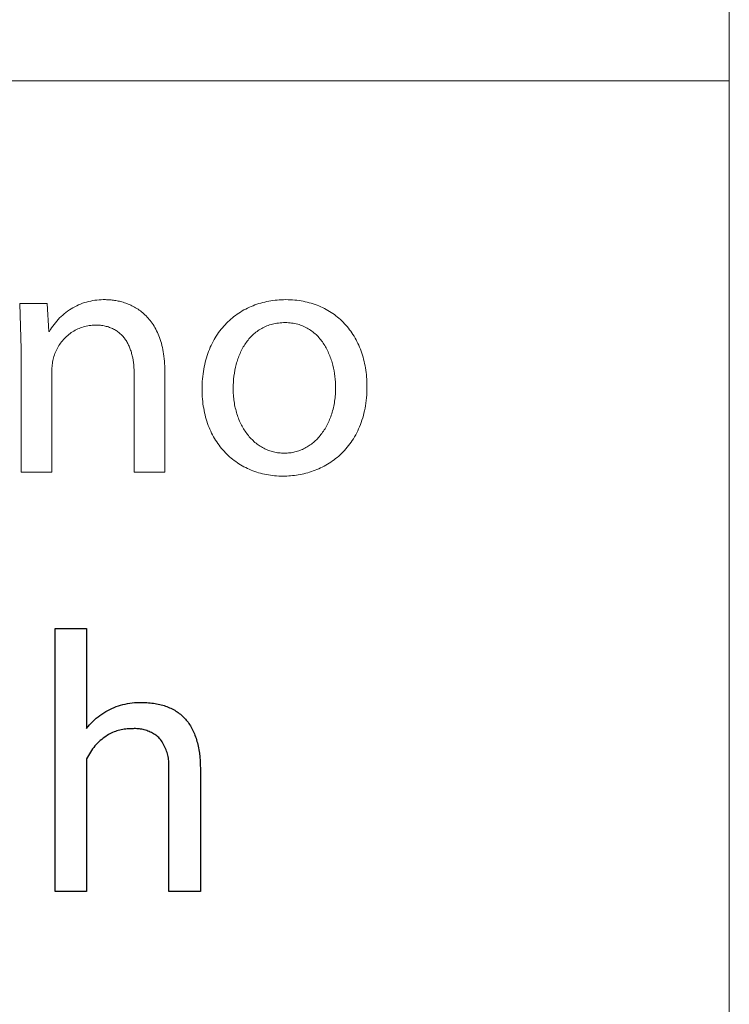
# Model space of a CAD drawing. Units: millimetres. Extents: x 373 to 3451, y -552 to 1598.
# Drawn here: x 3385 to 3448, y -289 to -202 of the extents above; entities that cross this region are included whole.
import ezdxf

# ---------------------------------------------------------------- set-up
doc = ezdxf.new("R2010")
doc.units = ezdxf.units.MM
doc.header["$MEASUREMENT"] = 0
doc.layers.add('Domyślny', color=7, linetype='Continuous', true_color=0x000000)

msp = doc.modelspace()

# ---------------------------------------------------------------- linework, layer by layer
at = {"layer": 'Domyślny', "color": 18, "lineweight": 15, "true_color": 0x000000}
for p, q in [((3447.834, -551.922), (3447.834, 1598.333)), ((3447.834, -207.866), (2287.646, -207.866)), ((3447.834, -207.866), (3447.834, -551.919)), ((3385.249, -231.546), (3385.126, -227.508)), ((3385.126, -227.508), (3387.535, -227.508)), ((3387.535, -227.508), (3387.678, -229.988)), ((3389.818, -227.894), (3389.981, -227.804)), ((3389.981, -227.804), (3390.148, -227.721)), ((3390.148, -227.721), (3390.318, -227.642)), ((3390.318, -227.642), (3390.49, -227.57)), ((3390.49, -227.57), (3390.664, -227.504)), ((3390.664, -227.504), (3390.841, -227.443)), ((3390.841, -227.443), (3391.019, -227.389)), ((3391.019, -227.389), (3391.2, -227.341)), ((3391.2, -227.341), (3391.382, -227.299)), ((3391.382, -227.299), (3391.565, -227.263)), ((3391.565, -227.263), (3391.749, -227.233)), ((3391.749, -227.233), (3391.934, -227.21)), ((3391.934, -227.21), (3392.12, -227.193)), ((3392.12, -227.193), (3392.306, -227.182)), ((3392.306, -227.182), (3392.493, -227.178)), ((3392.493, -227.178), (3392.68, -227.18)), ((3392.68, -227.18), (3392.777, -227.181)), ((3392.777, -227.181), (3392.876, -227.183)), ((3392.876, -227.183), (3392.976, -227.188)), ((3392.976, -227.188), (3393.078, -227.195)), ((3393.078, -227.195), (3393.181, -227.203)), ((3393.181, -227.203), (3393.286, -227.214)), ((3393.286, -227.214), (3393.391, -227.227)), ((3393.391, -227.227), (3393.497, -227.242)), ((3393.497, -227.242), (3393.604, -227.26)), ((3393.604, -227.26), (3393.712, -227.279)), ((3393.712, -227.279), (3393.821, -227.302)), ((3393.821, -227.302), (3393.93, -227.326)), ((3393.93, -227.326), (3394.04, -227.353)), ((3394.04, -227.353), (3394.15, -227.383)), ((3394.15, -227.383), (3394.26, -227.415)), ((3394.26, -227.415), (3394.37, -227.45)), ((3394.37, -227.45), (3394.481, -227.488)), ((3394.481, -227.488), (3394.591, -227.529)), ((3394.591, -227.529), (3394.702, -227.573)), ((3394.702, -227.573), (3394.812, -227.619)), ((3394.812, -227.619), (3394.922, -227.669)), ((3394.922, -227.669), (3395.031, -227.721)), ((3395.031, -227.721), (3395.14, -227.777)), ((3395.14, -227.777), (3395.249, -227.836)), ((3395.249, -227.836), (3395.356, -227.898)), ((3405.406, -227.853), (3405.569, -227.781)), ((3405.569, -227.781), (3405.735, -227.713)), ((3405.735, -227.713), (3405.902, -227.649)), ((3405.902, -227.649), (3406.071, -227.589)), ((3406.071, -227.589), (3406.243, -227.533)), ((3406.243, -227.533), (3406.416, -227.481)), ((3406.416, -227.481), (3406.591, -227.433)), ((3406.591, -227.433), (3406.769, -227.389)), ((3406.769, -227.389), (3406.947, -227.35)), ((3406.947, -227.35), (3407.128, -227.314)), ((3407.128, -227.314), (3407.31, -227.282)), ((3407.31, -227.282), (3407.494, -227.255)), ((3407.494, -227.255), (3407.68, -227.232)), ((3407.68, -227.232), (3407.867, -227.213)), ((3407.867, -227.213), (3408.055, -227.198)), ((3408.055, -227.198), (3408.245, -227.187)), ((3408.245, -227.187), (3408.436, -227.181)), ((3408.436, -227.181), (3408.629, -227.179)), ((3408.629, -227.179), (3408.829, -227.181)), ((3408.829, -227.181), (3409.026, -227.188)), ((3409.026, -227.188), (3409.222, -227.199)), ((3409.222, -227.199), (3409.415, -227.215)), ((3409.415, -227.215), (3409.607, -227.235)), ((3409.607, -227.235), (3409.796, -227.259)), ((3409.796, -227.259), (3409.983, -227.288)), ((3409.983, -227.288), (3410.167, -227.321)), ((3410.167, -227.321), (3410.349, -227.358)), ((3410.349, -227.358), (3410.529, -227.4)), ((3410.529, -227.4), (3410.707, -227.446)), ((3410.707, -227.446), (3410.882, -227.495)), ((3410.882, -227.495), (3411.054, -227.549)), ((3411.054, -227.549), (3411.225, -227.607)), ((3411.225, -227.607), (3411.392, -227.669)), ((3411.392, -227.669), (3411.557, -227.735)), ((3411.557, -227.735), (3411.72, -227.805)), ((3411.72, -227.805), (3411.88, -227.879)), ((3388.635, -228.799), (3388.769, -228.668)), ((3388.769, -228.668), (3388.907, -228.543)), ((3388.907, -228.543), (3389.049, -228.422)), ((3389.049, -228.422), (3389.195, -228.306)), ((3389.195, -228.306), (3389.346, -228.195)), ((3389.346, -228.195), (3389.499, -228.089)), ((3389.499, -228.089), (3389.657, -227.989)), ((3389.657, -227.989), (3389.818, -227.894)), ((3395.356, -227.898), (3395.463, -227.964)), ((3395.463, -227.964), (3395.569, -228.033)), ((3395.569, -228.033), (3395.674, -228.105)), ((3395.674, -228.105), (3395.777, -228.181)), ((3395.777, -228.181), (3395.88, -228.26)), ((3395.88, -228.26), (3395.981, -228.343)), ((3395.981, -228.343), (3396.081, -228.43)), ((3396.081, -228.43), (3396.179, -228.521)), ((3396.179, -228.521), (3396.276, -228.615)), ((3396.276, -228.615), (3396.371, -228.713)), ((3396.371, -228.713), (3396.464, -228.815)), ((3403.908, -228.785), (3404.046, -228.674)), ((3404.046, -228.674), (3404.187, -228.568)), ((3404.187, -228.568), (3404.331, -228.465)), ((3404.331, -228.465), (3404.477, -228.366)), ((3404.477, -228.366), (3404.626, -228.271)), ((3404.626, -228.271), (3404.777, -228.18)), ((3404.777, -228.18), (3404.931, -228.092)), ((3404.931, -228.092), (3405.087, -228.009)), ((3405.087, -228.009), (3405.246, -227.929)), ((3405.246, -227.929), (3405.406, -227.853)), ((3411.88, -227.879), (3412.037, -227.957)), ((3412.037, -227.957), (3412.191, -228.038)), ((3412.191, -228.038), (3412.343, -228.124)), ((3412.343, -228.124), (3412.492, -228.213)), ((3412.492, -228.213), (3412.638, -228.305)), ((3412.638, -228.305), (3412.782, -228.402)), ((3412.782, -228.402), (3412.922, -228.502)), ((3412.922, -228.502), (3413.06, -228.606)), ((3413.06, -228.606), (3413.194, -228.713)), ((3413.194, -228.713), (3413.326, -228.824)), ((3387.933, -229.668), (3388.037, -229.514)), ((3388.037, -229.514), (3388.147, -229.363)), ((3388.147, -229.363), (3388.262, -229.216)), ((3388.262, -229.216), (3388.381, -229.072)), ((3388.381, -229.072), (3388.506, -228.933)), ((3388.506, -228.933), (3388.635, -228.799)), ((3390.863, -229.549), (3390.736, -229.585)), ((3390.991, -229.518), (3390.863, -229.549)), ((3391.121, -229.491), (3390.991, -229.518)), ((3391.251, -229.469), (3391.121, -229.491)), ((3391.382, -229.451), (3391.251, -229.469)), ((3391.514, -229.438), (3391.382, -229.451)), ((3391.646, -229.429), (3391.514, -229.438)), ((3391.778, -229.424), (3391.646, -229.429)), ((3391.897, -229.426), (3391.778, -229.424)), ((3392.013, -229.43), (3391.897, -229.426)), ((3392.127, -229.437), (3392.013, -229.43)), ((3392.239, -229.447), (3392.127, -229.437)), ((3392.348, -229.46), (3392.239, -229.447)), ((3392.455, -229.476), (3392.348, -229.46)), ((3392.56, -229.494), (3392.455, -229.476)), ((3392.662, -229.515), (3392.56, -229.494)), ((3392.762, -229.538), (3392.662, -229.515)), ((3392.859, -229.565), (3392.762, -229.538)), ((3392.955, -229.593), (3392.859, -229.565)), ((3396.464, -228.815), (3396.556, -228.922)), ((3396.556, -228.922), (3396.645, -229.032)), ((3396.645, -229.032), (3396.732, -229.146)), ((3396.732, -229.146), (3396.817, -229.265)), ((3396.817, -229.265), (3396.9, -229.387)), ((3396.9, -229.387), (3396.98, -229.514)), ((3396.98, -229.514), (3397.058, -229.646)), ((3403.022, -229.66), (3403.14, -229.524)), ((3403.14, -229.524), (3403.26, -229.392)), ((3403.26, -229.392), (3403.384, -229.263)), ((3403.384, -229.263), (3403.511, -229.138)), ((3403.511, -229.138), (3403.64, -229.017)), ((3403.64, -229.017), (3403.773, -228.899)), ((3403.773, -228.899), (3403.908, -228.785)), ((3406.839, -229.549), (3406.724, -229.601)), ((3406.956, -229.5), (3406.839, -229.549)), ((3407.076, -229.455), (3406.956, -229.5)), ((3407.199, -229.413), (3407.076, -229.455)), ((3407.324, -229.375), (3407.199, -229.413)), ((3407.452, -229.341), (3407.324, -229.375)), ((3407.582, -229.31), (3407.452, -229.341)), ((3407.715, -229.284), (3407.582, -229.31)), ((3407.851, -229.261), (3407.715, -229.284)), ((3407.989, -229.242), (3407.851, -229.261)), ((3408.13, -229.227), (3407.989, -229.242)), ((3408.273, -229.217), (3408.13, -229.227)), ((3408.419, -229.21), (3408.273, -229.217)), ((3408.567, -229.208), (3408.419, -229.21)), ((3408.716, -229.21), (3408.567, -229.208)), ((3408.862, -229.217), (3408.716, -229.21)), ((3409.006, -229.229), (3408.862, -229.217)), ((3409.146, -229.245), (3409.006, -229.229)), ((3409.284, -229.265), (3409.146, -229.245)), ((3409.419, -229.289), (3409.284, -229.265)), ((3409.551, -229.318), (3409.419, -229.289)), ((3409.68, -229.35), (3409.551, -229.318)), ((3409.807, -229.387), (3409.68, -229.35)), ((3409.931, -229.428), (3409.807, -229.387)), ((3410.052, -229.472), (3409.931, -229.428)), ((3410.171, -229.52), (3410.052, -229.472)), ((3410.287, -229.571), (3410.171, -229.52)), ((3410.4, -229.627), (3410.287, -229.571)), ((3413.326, -228.824), (3413.455, -228.938)), ((3413.455, -228.938), (3413.58, -229.056)), ((3413.58, -229.056), (3413.703, -229.177)), ((3413.703, -229.177), (3413.823, -229.302)), ((3413.823, -229.302), (3413.939, -229.429)), ((3413.939, -229.429), (3414.052, -229.561)), ((3414.052, -229.561), (3414.162, -229.695)), ((3387.678, -229.988), (3387.74, -229.988)), ((3387.74, -229.988), (3387.834, -229.827)), ((3387.834, -229.827), (3387.933, -229.668)), ((3389.25, -230.422), (3389.154, -230.512)), ((3389.35, -230.335), (3389.25, -230.422)), ((3389.452, -230.251), (3389.35, -230.335)), ((3389.557, -230.171), (3389.452, -230.251)), ((3389.665, -230.095), (3389.557, -230.171)), ((3389.776, -230.022), (3389.665, -230.095)), ((3389.889, -229.953), (3389.776, -230.022)), ((3390.004, -229.888), (3389.889, -229.953)), ((3390.121, -229.828), (3390.004, -229.888)), ((3390.241, -229.771), (3390.121, -229.828)), ((3390.362, -229.718), (3390.241, -229.771)), ((3390.485, -229.669), (3390.362, -229.718)), ((3390.61, -229.625), (3390.485, -229.669)), ((3390.736, -229.585), (3390.61, -229.625)), ((3393.048, -229.625), (3392.955, -229.593)), ((3393.139, -229.658), (3393.048, -229.625)), ((3393.228, -229.695), (3393.139, -229.658)), ((3393.314, -229.733), (3393.228, -229.695)), ((3393.398, -229.774), (3393.314, -229.733)), ((3393.481, -229.818), (3393.398, -229.774)), ((3393.561, -229.863), (3393.481, -229.818)), ((3393.638, -229.911), (3393.561, -229.863)), ((3393.714, -229.961), (3393.638, -229.911)), ((3393.788, -230.014), (3393.714, -229.961)), ((3393.86, -230.068), (3393.788, -230.014)), ((3393.929, -230.125), (3393.86, -230.068)), ((3393.997, -230.184), (3393.929, -230.125)), ((3394.062, -230.244), (3393.997, -230.184)), ((3394.126, -230.307), (3394.062, -230.244)), ((3394.187, -230.372), (3394.126, -230.307)), ((3394.247, -230.439), (3394.187, -230.372)), ((3394.304, -230.508), (3394.247, -230.439)), ((3397.058, -229.646), (3397.133, -229.782)), ((3397.133, -229.782), (3397.205, -229.922)), ((3397.205, -229.922), (3397.275, -230.067)), ((3397.275, -230.067), (3397.342, -230.217)), ((3397.342, -230.217), (3397.406, -230.371)), ((3397.406, -230.371), (3397.466, -230.53)), ((3402.387, -230.551), (3402.484, -230.394)), ((3402.484, -230.394), (3402.585, -230.24)), ((3402.585, -230.24), (3402.69, -230.09)), ((3402.69, -230.09), (3402.797, -229.943)), ((3402.797, -229.943), (3402.908, -229.8)), ((3402.908, -229.8), (3403.022, -229.66)), ((3405.621, -230.379), (3405.536, -230.467)), ((3405.709, -230.294), (3405.621, -230.379)), ((3405.8, -230.212), (3405.709, -230.294)), ((3405.893, -230.132), (3405.8, -230.212)), ((3405.988, -230.055), (3405.893, -230.132)), ((3406.086, -229.981), (3405.988, -230.055)), ((3406.186, -229.91), (3406.086, -229.981)), ((3406.288, -229.842), (3406.186, -229.91)), ((3406.393, -229.777), (3406.288, -229.842)), ((3406.501, -229.715), (3406.393, -229.777)), ((3406.611, -229.656), (3406.501, -229.715)), ((3406.724, -229.601), (3406.611, -229.656)), ((3410.511, -229.685), (3410.4, -229.627)), ((3410.619, -229.747), (3410.511, -229.685)), ((3410.724, -229.812), (3410.619, -229.747)), ((3410.827, -229.881), (3410.724, -229.812)), ((3410.928, -229.952), (3410.827, -229.881)), ((3411.025, -230.027), (3410.928, -229.952)), ((3411.12, -230.104), (3411.025, -230.027)), ((3411.213, -230.185), (3411.12, -230.104)), ((3411.303, -230.268), (3411.213, -230.185)), ((3411.391, -230.353), (3411.303, -230.268)), ((3411.476, -230.442), (3411.391, -230.353)), ((3411.559, -230.532), (3411.476, -230.442)), ((3414.162, -229.695), (3414.269, -229.833)), ((3414.269, -229.833), (3414.372, -229.974)), ((3414.372, -229.974), (3414.472, -230.118)), ((3414.472, -230.118), (3414.569, -230.265)), ((3414.569, -230.265), (3414.663, -230.415)), ((3414.663, -230.415), (3414.753, -230.568)), ((3388.573, -231.23), (3388.504, -231.343)), ((3388.645, -231.119), (3388.573, -231.23)), ((3388.721, -231.011), (3388.645, -231.119)), ((3388.801, -230.905), (3388.721, -231.011)), ((3388.884, -230.803), (3388.801, -230.905)), ((3388.97, -230.703), (3388.884, -230.803)), ((3389.06, -230.606), (3388.97, -230.703)), ((3389.154, -230.512), (3389.06, -230.606)), ((3394.36, -230.578), (3394.304, -230.508)), ((3394.414, -230.65), (3394.36, -230.578)), ((3394.466, -230.725), (3394.414, -230.65)), ((3394.516, -230.801), (3394.466, -230.725)), ((3394.564, -230.878), (3394.516, -230.801)), ((3394.61, -230.958), (3394.564, -230.878)), ((3394.654, -231.039), (3394.61, -230.958)), ((3394.697, -231.121), (3394.654, -231.039)), ((3394.738, -231.205), (3394.697, -231.121)), ((3394.777, -231.291), (3394.738, -231.205)), ((3394.814, -231.378), (3394.777, -231.291)), ((3397.466, -230.53), (3397.524, -230.693)), ((3397.524, -230.693), (3397.578, -230.862)), ((3397.578, -230.862), (3397.629, -231.035)), ((3397.629, -231.035), (3397.676, -231.214)), ((3397.676, -231.214), (3397.72, -231.398)), ((3401.953, -231.39), (3402.033, -231.215)), ((3402.033, -231.215), (3402.116, -231.044)), ((3402.116, -231.044), (3402.202, -230.876)), ((3402.202, -230.876), (3402.293, -230.712)), ((3402.293, -230.712), (3402.387, -230.551)), ((3404.937, -231.252), (3404.873, -231.359)), ((3405.004, -231.146), (3404.937, -231.252)), ((3405.073, -231.043), (3405.004, -231.146)), ((3405.144, -230.941), (3405.073, -231.043)), ((3405.218, -230.842), (3405.144, -230.941)), ((3405.294, -230.745), (3405.218, -230.842)), ((3405.372, -230.65), (3405.294, -230.745)), ((3405.453, -230.557), (3405.372, -230.65)), ((3405.536, -230.467), (3405.453, -230.557)), ((3411.639, -230.625), (3411.559, -230.532)), ((3411.717, -230.721), (3411.639, -230.625)), ((3411.793, -230.818), (3411.717, -230.721)), ((3411.866, -230.918), (3411.793, -230.818)), ((3411.936, -231.02), (3411.866, -230.918)), ((3412.005, -231.123), (3411.936, -231.02)), ((3412.071, -231.229), (3412.005, -231.123)), ((3412.134, -231.336), (3412.071, -231.229)), ((3414.753, -230.568), (3414.839, -230.725)), ((3414.839, -230.725), (3414.922, -230.884)), ((3414.922, -230.884), (3415.002, -231.046)), ((3415.002, -231.046), (3415.078, -231.211)), ((3415.078, -231.211), (3415.151, -231.379)), ((3385.249, -242.43), (3385.249, -231.546)), ((3388.139, -232.191), (3388.103, -232.315)), ((3388.179, -232.065), (3388.139, -232.191)), ((3388.223, -231.941), (3388.179, -232.065)), ((3388.271, -231.817), (3388.223, -231.941)), ((3388.323, -231.696), (3388.271, -231.817)), ((3388.379, -231.576), (3388.323, -231.696)), ((3388.44, -231.459), (3388.379, -231.576)), ((3388.504, -231.343), (3388.44, -231.459)), ((3394.85, -231.467), (3394.814, -231.378)), ((3394.884, -231.557), (3394.85, -231.467)), ((3394.916, -231.649), (3394.884, -231.557)), ((3394.947, -231.742), (3394.916, -231.649)), ((3394.976, -231.836), (3394.947, -231.742)), ((3395.003, -231.932), (3394.976, -231.836)), ((3395.028, -232.029), (3395.003, -231.932)), ((3395.052, -232.127), (3395.028, -232.029)), ((3395.096, -232.326), (3395.052, -232.127)), ((3397.72, -231.398), (3397.76, -231.586)), ((3397.76, -231.586), (3397.796, -231.78)), ((3397.796, -231.78), (3397.828, -231.979)), ((3397.828, -231.979), (3397.857, -232.183)), ((3397.857, -232.183), (3397.881, -232.393)), ((3401.615, -232.313), (3401.675, -232.122)), ((3401.675, -232.122), (3401.738, -231.934)), ((3401.738, -231.934), (3401.806, -231.749)), ((3401.806, -231.749), (3401.878, -231.568)), ((3401.878, -231.568), (3401.953, -231.39)), ((3404.487, -232.16), (3404.441, -232.28)), ((3404.535, -232.041), (3404.487, -232.16)), ((3404.586, -231.923), (3404.535, -232.041)), ((3404.638, -231.807), (3404.586, -231.923)), ((3404.694, -231.693), (3404.638, -231.807)), ((3404.751, -231.58), (3404.694, -231.693)), ((3404.811, -231.469), (3404.751, -231.58)), ((3404.873, -231.359), (3404.811, -231.469)), ((3412.196, -231.445), (3412.134, -231.336)), ((3412.255, -231.556), (3412.196, -231.445)), ((3412.311, -231.668), (3412.255, -231.556)), ((3412.366, -231.781), (3412.311, -231.668)), ((3412.418, -231.896), (3412.366, -231.781)), ((3412.468, -232.012), (3412.418, -231.896)), ((3412.516, -232.129), (3412.468, -232.012)), ((3412.561, -232.247), (3412.516, -232.129)), ((3415.151, -231.379), (3415.219, -231.55)), ((3415.219, -231.55), (3415.285, -231.723)), ((3415.285, -231.723), (3415.346, -231.899)), ((3415.346, -231.899), (3415.404, -232.078)), ((3415.404, -232.078), (3415.458, -232.26)), ((3387.979, -232.947), (3387.967, -233.076)), ((3387.996, -232.819), (3387.979, -232.947)), ((3388.016, -232.692), (3387.996, -232.819)), ((3388.041, -232.566), (3388.016, -232.692)), ((3388.07, -232.44), (3388.041, -232.566)), ((3388.103, -232.315), (3388.07, -232.44)), ((3395.132, -232.53), (3395.096, -232.326)), ((3395.163, -232.738), (3395.132, -232.53)), ((3395.188, -232.95), (3395.163, -232.738)), ((3395.208, -233.166), (3395.188, -232.95)), ((3397.881, -232.393), (3397.901, -232.608)), ((3397.901, -232.608), (3397.917, -232.829)), ((3397.917, -232.829), (3397.928, -233.055)), ((3397.928, -233.055), (3397.935, -233.286)), ((3401.417, -233.11), (3401.46, -232.906)), ((3401.46, -232.906), (3401.508, -232.705)), ((3401.508, -232.705), (3401.559, -232.507)), ((3401.559, -232.507), (3401.615, -232.313)), ((3404.211, -233.028), (3404.18, -233.156)), ((3404.244, -232.901), (3404.211, -233.028)), ((3404.279, -232.774), (3404.244, -232.901)), ((3404.316, -232.649), (3404.279, -232.774)), ((3404.355, -232.525), (3404.316, -232.649)), ((3404.397, -232.402), (3404.355, -232.525)), ((3404.441, -232.28), (3404.397, -232.402)), ((3412.604, -232.367), (3412.561, -232.247)), ((3412.646, -232.487), (3412.604, -232.367)), ((3412.685, -232.608), (3412.646, -232.487)), ((3412.721, -232.729), (3412.685, -232.608)), ((3412.789, -232.974), (3412.721, -232.729)), ((3412.848, -233.221), (3412.789, -232.974)), ((3415.458, -232.26), (3415.508, -232.444)), ((3415.508, -232.444), (3415.555, -232.631)), ((3415.555, -232.631), (3415.597, -232.82)), ((3415.597, -232.82), (3415.636, -233.012)), ((3415.636, -233.012), (3415.671, -233.206)), ((3387.959, -233.204), (3387.955, -233.333)), ((3387.955, -233.333), (3387.955, -233.462)), ((3387.955, -233.462), (3387.955, -242.43)), ((3387.967, -233.076), (3387.959, -233.204)), ((3395.221, -233.385), (3395.208, -233.166)), ((3395.229, -233.607), (3395.221, -233.385)), ((3395.232, -233.831), (3395.229, -233.607)), ((3395.232, -242.43), (3395.232, -233.831)), ((3397.935, -233.286), (3397.937, -233.524)), ((3397.937, -233.524), (3397.937, -242.43)), ((3401.288, -233.959), (3401.314, -233.742)), ((3401.314, -233.742), (3401.344, -233.529)), ((3401.344, -233.529), (3401.378, -233.318)), ((3401.378, -233.318), (3401.417, -233.11)), ((3404.08, -233.675), (3404.042, -233.938)), ((3404.126, -233.414), (3404.08, -233.675)), ((3404.18, -233.156), (3404.126, -233.414)), ((3412.898, -233.468), (3412.848, -233.221)), ((3412.941, -233.716), (3412.898, -233.468)), ((3412.975, -233.964), (3412.941, -233.716)), ((3415.671, -233.206), (3415.701, -233.403)), ((3415.701, -233.403), (3415.728, -233.602)), ((3415.728, -233.602), (3415.751, -233.803)), ((3415.751, -233.803), (3415.77, -234.007)), ((3401.232, -234.858), (3401.239, -234.629)), ((3401.239, -234.629), (3401.251, -234.403)), ((3401.251, -234.403), (3401.267, -234.179)), ((3401.267, -234.179), (3401.288, -233.959)), ((3403.98, -234.733), (3403.976, -234.999)), ((3403.992, -234.467), (3403.98, -234.733)), ((3404.013, -234.202), (3403.992, -234.467)), ((3404.042, -233.938), (3404.013, -234.202)), ((3413.002, -234.211), (3412.975, -233.964)), ((3413.021, -234.456), (3413.002, -234.211)), ((3413.032, -234.698), (3413.021, -234.456)), ((3413.036, -234.937), (3413.032, -234.698)), ((3415.77, -234.007), (3415.784, -234.213)), ((3415.784, -234.213), (3415.795, -234.422)), ((3415.795, -234.422), (3415.801, -234.632)), ((3415.801, -234.632), (3415.803, -234.845)), ((3401.229, -235.091), (3401.232, -234.858)), ((3401.232, -235.311), (3401.229, -235.091)), ((3401.238, -235.529), (3401.232, -235.311)), ((3401.25, -235.743), (3401.238, -235.529)), ((3403.976, -234.999), (3403.977, -235.151)), ((3403.977, -235.151), (3403.981, -235.303)), ((3403.981, -235.303), (3403.988, -235.453)), ((3403.988, -235.453), (3403.998, -235.602)), ((3403.998, -235.602), (3404.01, -235.749)), ((3413.001, -235.705), (3413.013, -235.555)), ((3413.013, -235.555), (3413.023, -235.402)), ((3413.023, -235.402), (3413.03, -235.249)), ((3413.03, -235.249), (3413.034, -235.094)), ((3413.034, -235.094), (3413.036, -234.937)), ((3415.778, -235.6), (3415.759, -235.843)), ((3415.792, -235.353), (3415.778, -235.6)), ((3415.8, -235.101), (3415.792, -235.353)), ((3415.803, -234.845), (3415.8, -235.101)), ((3401.265, -235.956), (3401.25, -235.743)), ((3401.285, -236.165), (3401.265, -235.956)), ((3401.31, -236.372), (3401.285, -236.165)), ((3401.338, -236.576), (3401.31, -236.372)), ((3404.01, -235.749), (3404.025, -235.896)), ((3404.025, -235.896), (3404.042, -236.041)), ((3404.042, -236.041), (3404.062, -236.184)), ((3404.062, -236.184), (3404.084, -236.326)), ((3404.084, -236.326), (3404.109, -236.466)), ((3404.109, -236.466), (3404.137, -236.605)), ((3412.87, -236.577), (3412.898, -236.436)), ((3412.898, -236.436), (3412.924, -236.293)), ((3412.924, -236.293), (3412.947, -236.149)), ((3412.947, -236.149), (3412.968, -236.002)), ((3412.968, -236.002), (3412.986, -235.855)), ((3412.986, -235.855), (3413.001, -235.705)), ((3415.706, -236.314), (3415.671, -236.544)), ((3415.735, -236.081), (3415.706, -236.314)), ((3415.759, -235.843), (3415.735, -236.081)), ((3401.371, -236.777), (3401.338, -236.576)), ((3401.408, -236.976), (3401.371, -236.777)), ((3401.449, -237.171), (3401.408, -236.976)), ((3401.494, -237.364), (3401.449, -237.171)), ((3401.543, -237.554), (3401.494, -237.364)), ((3404.137, -236.605), (3404.167, -236.742)), ((3404.167, -236.742), (3404.199, -236.878)), ((3404.199, -236.878), (3404.234, -237.012)), ((3404.234, -237.012), (3404.271, -237.144)), ((3404.271, -237.144), (3404.31, -237.275)), ((3404.31, -237.275), (3404.352, -237.403)), ((3404.352, -237.403), (3404.397, -237.53)), ((3412.603, -237.516), (3412.648, -237.388)), ((3412.648, -237.388), (3412.691, -237.257)), ((3412.691, -237.257), (3412.732, -237.125)), ((3412.732, -237.125), (3412.77, -236.991)), ((3412.77, -236.991), (3412.806, -236.855)), ((3412.806, -236.855), (3412.839, -236.717)), ((3412.839, -236.717), (3412.87, -236.577)), ((3415.539, -237.205), (3415.485, -237.416)), ((3415.588, -236.989), (3415.539, -237.205)), ((3415.632, -236.768), (3415.588, -236.989)), ((3415.671, -236.544), (3415.632, -236.768)), ((3401.597, -237.741), (3401.543, -237.554)), ((3401.654, -237.925), (3401.597, -237.741)), ((3401.714, -238.106), (3401.654, -237.925)), ((3401.779, -238.284), (3401.714, -238.106)), ((3404.397, -237.53), (3404.443, -237.655)), ((3404.443, -237.655), (3404.492, -237.778)), ((3404.492, -237.778), (3404.543, -237.9)), ((3404.543, -237.9), (3404.596, -238.019)), ((3404.596, -238.019), (3404.652, -238.136)), ((3404.652, -238.136), (3404.709, -238.251)), ((3404.709, -238.251), (3404.769, -238.364)), ((3412.223, -238.359), (3412.284, -238.245)), ((3412.284, -238.245), (3412.342, -238.129)), ((3412.342, -238.129), (3412.399, -238.011)), ((3412.399, -238.011), (3412.453, -237.89)), ((3412.453, -237.89), (3412.505, -237.768)), ((3412.505, -237.768), (3412.555, -237.643)), ((3412.555, -237.643), (3412.603, -237.516)), ((3415.225, -238.219), (3415.15, -238.409)), ((3415.297, -238.025), (3415.225, -238.219)), ((3415.364, -237.826), (3415.297, -238.025)), ((3415.427, -237.624), (3415.364, -237.826)), ((3415.485, -237.416), (3415.427, -237.624)), ((3401.848, -238.458), (3401.779, -238.284)), ((3401.92, -238.63), (3401.848, -238.458)), ((3401.996, -238.799), (3401.92, -238.63)), ((3402.075, -238.965), (3401.996, -238.799)), ((3402.158, -239.127), (3402.075, -238.965)), ((3402.245, -239.287), (3402.158, -239.127)), ((3404.769, -238.364), (3404.831, -238.475)), ((3404.831, -238.475), (3404.895, -238.584)), ((3404.895, -238.584), (3404.961, -238.691)), ((3404.961, -238.691), (3405.029, -238.795)), ((3405.029, -238.795), (3405.099, -238.897)), ((3405.099, -238.897), (3405.171, -238.997)), ((3405.171, -238.997), (3405.246, -239.094)), ((3405.246, -239.094), (3405.322, -239.189)), ((3411.663, -239.19), (3411.739, -239.094)), ((3411.739, -239.094), (3411.814, -238.996)), ((3411.814, -238.996), (3411.887, -238.896)), ((3411.887, -238.896), (3411.959, -238.793)), ((3411.959, -238.793), (3412.028, -238.688)), ((3412.028, -238.688), (3412.095, -238.581)), ((3412.095, -238.581), (3412.16, -238.471)), ((3412.16, -238.471), (3412.223, -238.359)), ((3414.807, -239.126), (3414.711, -239.294)), ((3414.898, -238.953), (3414.807, -239.126)), ((3414.986, -238.776), (3414.898, -238.953)), ((3415.07, -238.595), (3414.986, -238.776)), ((3415.15, -238.409), (3415.07, -238.595)), ((3402.335, -239.443), (3402.245, -239.287)), ((3402.428, -239.596), (3402.335, -239.443)), ((3402.525, -239.746), (3402.428, -239.596)), ((3402.625, -239.892), (3402.525, -239.746)), ((3402.728, -240.035), (3402.625, -239.892)), ((3405.322, -239.189), (3405.4, -239.282)), ((3405.4, -239.282), (3405.479, -239.372)), ((3405.479, -239.372), (3405.561, -239.46)), ((3405.561, -239.46), (3405.645, -239.545)), ((3405.645, -239.545), (3405.73, -239.627)), ((3405.73, -239.627), (3405.817, -239.707)), ((3405.817, -239.707), (3405.906, -239.784)), ((3405.906, -239.784), (3405.997, -239.859)), ((3405.997, -239.859), (3406.089, -239.93)), ((3406.089, -239.93), (3406.183, -239.999)), ((3406.183, -239.999), (3406.279, -240.065)), ((3410.701, -240.068), (3410.797, -240.001)), ((3410.797, -240.001), (3410.891, -239.933)), ((3410.891, -239.933), (3410.983, -239.861)), ((3410.983, -239.861), (3411.074, -239.786)), ((3411.074, -239.786), (3411.163, -239.709)), ((3411.163, -239.709), (3411.251, -239.629)), ((3411.251, -239.629), (3411.337, -239.546)), ((3411.337, -239.546), (3411.421, -239.461)), ((3411.421, -239.461), (3411.503, -239.373)), ((3411.503, -239.373), (3411.584, -239.283)), ((3411.584, -239.283), (3411.663, -239.19)), ((3414.294, -239.926), (3414.182, -240.074)), ((3414.404, -239.775), (3414.294, -239.926)), ((3414.51, -239.619), (3414.404, -239.775)), ((3414.612, -239.459), (3414.51, -239.619)), ((3414.711, -239.294), (3414.612, -239.459)), ((3402.835, -240.175), (3402.728, -240.035)), ((3402.944, -240.312), (3402.835, -240.175)), ((3403.057, -240.445), (3402.944, -240.312)), ((3403.173, -240.575), (3403.057, -240.445)), ((3403.292, -240.701), (3403.173, -240.575)), ((3403.414, -240.824), (3403.292, -240.701)), ((3403.538, -240.943), (3403.414, -240.824)), ((3406.279, -240.065), (3406.376, -240.129)), ((3406.376, -240.129), (3406.475, -240.189)), ((3406.475, -240.189), (3406.576, -240.246)), ((3406.576, -240.246), (3406.678, -240.301)), ((3406.678, -240.301), (3406.782, -240.352)), ((3406.782, -240.352), (3406.887, -240.401)), ((3406.887, -240.401), (3406.994, -240.446)), ((3406.994, -240.446), (3407.102, -240.488)), ((3407.102, -240.488), (3407.212, -240.528)), ((3407.212, -240.528), (3407.323, -240.563)), ((3407.323, -240.563), (3407.435, -240.596)), ((3407.435, -240.596), (3407.549, -240.625)), ((3407.549, -240.625), (3407.664, -240.652)), ((3407.664, -240.652), (3407.781, -240.674)), ((3407.781, -240.674), (3407.899, -240.694)), ((3407.899, -240.694), (3408.018, -240.709)), ((3408.018, -240.709), (3408.138, -240.722)), ((3408.138, -240.722), (3408.259, -240.731)), ((3408.259, -240.731), (3408.382, -240.736)), ((3408.382, -240.736), (3408.506, -240.738)), ((3408.506, -240.738), (3408.627, -240.736)), ((3408.627, -240.736), (3408.746, -240.731)), ((3408.746, -240.731), (3408.865, -240.722)), ((3408.865, -240.722), (3408.982, -240.71)), ((3408.982, -240.71), (3409.099, -240.694)), ((3409.099, -240.694), (3409.214, -240.675)), ((3409.214, -240.675), (3409.329, -240.652)), ((3409.329, -240.652), (3409.442, -240.626)), ((3409.442, -240.626), (3409.554, -240.597)), ((3409.554, -240.597), (3409.665, -240.564)), ((3409.665, -240.564), (3409.775, -240.529)), ((3409.775, -240.529), (3409.883, -240.49)), ((3409.883, -240.49), (3409.99, -240.448)), ((3409.99, -240.448), (3410.096, -240.403)), ((3410.096, -240.403), (3410.2, -240.354)), ((3410.2, -240.354), (3410.303, -240.303)), ((3410.303, -240.303), (3410.405, -240.249)), ((3410.405, -240.249), (3410.505, -240.191)), ((3410.505, -240.191), (3410.604, -240.131)), ((3410.604, -240.131), (3410.701, -240.068)), ((3413.442, -240.874), (3413.309, -240.993)), ((3413.572, -240.751), (3413.442, -240.874)), ((3413.7, -240.624), (3413.572, -240.751)), ((3413.825, -240.492), (3413.7, -240.624)), ((3413.947, -240.357), (3413.825, -240.492)), ((3414.066, -240.218), (3413.947, -240.357)), ((3414.182, -240.074), (3414.066, -240.218)), ((3403.666, -241.059), (3403.538, -240.943)), ((3403.796, -241.171), (3403.666, -241.059)), ((3403.929, -241.28), (3403.796, -241.171)), ((3404.065, -241.385), (3403.929, -241.28)), ((3404.204, -241.486), (3404.065, -241.385)), ((3404.345, -241.584), (3404.204, -241.486)), ((3404.489, -241.678), (3404.345, -241.584)), ((3404.635, -241.769), (3404.489, -241.678)), ((3412.312, -241.714), (3412.161, -241.802)), ((3412.461, -241.623), (3412.312, -241.714)), ((3412.607, -241.528), (3412.461, -241.623)), ((3412.752, -241.429), (3412.607, -241.528)), ((3412.895, -241.326), (3412.752, -241.429)), ((3413.035, -241.219), (3412.895, -241.326)), ((3413.173, -241.108), (3413.035, -241.219)), ((3413.309, -240.993), (3413.173, -241.108)), ((3387.955, -242.43), (3385.249, -242.43)), ((3397.937, -242.43), (3395.232, -242.43)), ((3404.783, -241.855), (3404.635, -241.769)), ((3404.934, -241.938), (3404.783, -241.855)), ((3405.088, -242.018), (3404.934, -241.938)), ((3405.244, -242.093), (3405.088, -242.018)), ((3405.401, -242.165), (3405.244, -242.093)), ((3405.562, -242.232), (3405.401, -242.165)), ((3405.724, -242.296), (3405.562, -242.232)), ((3405.888, -242.356), (3405.724, -242.296)), ((3406.055, -242.412), (3405.888, -242.356)), ((3406.223, -242.464), (3406.055, -242.412)), ((3406.394, -242.512), (3406.223, -242.464)), ((3406.566, -242.556), (3406.394, -242.512)), ((3406.74, -242.595), (3406.566, -242.556)), ((3406.916, -242.631), (3406.74, -242.595)), ((3409.903, -242.622), (3409.735, -242.653)), ((3410.07, -242.588), (3409.903, -242.622)), ((3410.237, -242.55), (3410.07, -242.588)), ((3410.404, -242.509), (3410.237, -242.55)), ((3410.569, -242.463), (3410.404, -242.509)), ((3410.734, -242.414), (3410.569, -242.463)), ((3410.897, -242.361), (3410.734, -242.414)), ((3411.06, -242.305), (3410.897, -242.361)), ((3411.221, -242.244), (3411.06, -242.305)), ((3411.382, -242.18), (3411.221, -242.244)), ((3411.541, -242.112), (3411.382, -242.18)), ((3411.698, -242.04), (3411.541, -242.112)), ((3411.854, -241.965), (3411.698, -242.04)), ((3412.008, -241.885), (3411.854, -241.965)), ((3412.161, -241.802), (3412.008, -241.885)), ((3407.094, -242.663), (3406.916, -242.631)), ((3407.273, -242.69), (3407.094, -242.663)), ((3407.454, -242.714), (3407.273, -242.69)), ((3407.637, -242.733), (3407.454, -242.714)), ((3407.821, -242.748), (3407.637, -242.733)), ((3408.007, -242.759), (3407.821, -242.748)), ((3408.194, -242.765), (3408.007, -242.759)), ((3408.383, -242.767), (3408.194, -242.765)), ((3408.552, -242.765), (3408.383, -242.767)), ((3408.721, -242.76), (3408.552, -242.765)), ((3408.89, -242.751), (3408.721, -242.76)), ((3409.059, -242.739), (3408.89, -242.751)), ((3409.228, -242.723), (3409.059, -242.739)), ((3409.397, -242.703), (3409.228, -242.723)), ((3409.566, -242.68), (3409.397, -242.703)), ((3409.735, -242.653), (3409.566, -242.68))]:
    msp.add_line(p, q, dxfattribs=at)
at = {"layer": 'Domyślny'}
for p, q in [((3388.235, -279.448), (3388.235, -256.226)), ((3388.235, -256.226), (3391.026, -256.226)), ((3391.026, -256.226), (3391.026, -265.043)), ((3392.716, -263.564), (3392.895, -263.464)), ((3392.895, -263.464), (3393.077, -263.37)), ((3393.077, -263.37), (3393.263, -263.282)), ((3393.263, -263.282), (3393.451, -263.201)), ((3393.451, -263.201), (3393.642, -263.126)), ((3393.642, -263.126), (3393.836, -263.058)), ((3393.836, -263.058), (3394.032, -262.996)), ((3394.032, -262.996), (3394.23, -262.942)), ((3394.23, -262.942), (3394.43, -262.894)), ((3394.43, -262.894), (3394.631, -262.853)), ((3394.631, -262.853), (3394.833, -262.82)), ((3394.833, -262.82), (3395.037, -262.793)), ((3395.037, -262.793), (3395.241, -262.773)), ((3395.241, -262.773), (3395.446, -262.761)), ((3395.446, -262.761), (3395.651, -262.755)), ((3395.651, -262.755), (3395.857, -262.757)), ((3395.857, -262.757), (3396.017, -262.758)), ((3396.017, -262.758), (3396.175, -262.763)), ((3396.175, -262.763), (3396.331, -262.77)), ((3396.331, -262.77), (3396.484, -262.78)), ((3396.484, -262.78), (3396.634, -262.793)), ((3396.634, -262.793), (3396.782, -262.808)), ((3396.782, -262.808), (3396.928, -262.827)), ((3396.928, -262.827), (3397.071, -262.849)), ((3397.071, -262.849), (3397.211, -262.873)), ((3397.211, -262.873), (3397.349, -262.9)), ((3397.349, -262.9), (3397.485, -262.93)), ((3397.485, -262.93), (3397.618, -262.963)), ((3397.618, -262.963), (3397.748, -262.999)), ((3397.748, -262.999), (3397.876, -263.037)), ((3397.876, -263.037), (3398.002, -263.079)), ((3398.002, -263.079), (3398.125, -263.123)), ((3398.125, -263.123), (3398.245, -263.171)), ((3398.245, -263.171), (3398.363, -263.221)), ((3398.363, -263.221), (3398.478, -263.274)), ((3398.478, -263.274), (3398.591, -263.329)), ((3398.591, -263.329), (3398.702, -263.388)), ((3398.702, -263.388), (3398.81, -263.45)), ((3398.81, -263.45), (3398.915, -263.514)), ((3391.574, -264.432), (3391.724, -264.291)), ((3391.724, -264.291), (3391.878, -264.156)), ((3391.878, -264.156), (3392.037, -264.026)), ((3392.037, -264.026), (3392.201, -263.902)), ((3392.201, -263.902), (3392.368, -263.784)), ((3392.368, -263.784), (3392.54, -263.671)), ((3392.54, -263.671), (3392.716, -263.564)), ((3398.915, -263.514), (3399.018, -263.581)), ((3399.018, -263.581), (3399.118, -263.651)), ((3399.118, -263.651), (3399.216, -263.724)), ((3399.216, -263.724), (3399.312, -263.8)), ((3399.312, -263.8), (3399.405, -263.879)), ((3399.405, -263.879), (3399.495, -263.961)), ((3399.495, -263.961), (3399.583, -264.045)), ((3399.583, -264.045), (3399.668, -264.132)), ((3399.668, -264.132), (3399.751, -264.222)), ((3399.751, -264.222), (3399.831, -264.316)), ((3399.831, -264.316), (3399.909, -264.411)), ((3391.026, -265.043), (3391.155, -264.883)), ((3391.155, -264.883), (3391.289, -264.728)), ((3391.289, -264.728), (3391.429, -264.577)), ((3391.429, -264.577), (3391.574, -264.432)), ((3393.825, -265.235), (3393.698, -265.274)), ((3393.954, -265.2), (3393.825, -265.235)), ((3394.084, -265.17), (3393.954, -265.2)), ((3394.215, -265.143), (3394.084, -265.17)), ((3394.347, -265.122), (3394.215, -265.143)), ((3394.48, -265.104), (3394.347, -265.122)), ((3394.613, -265.091), (3394.48, -265.104)), ((3394.746, -265.083), (3394.613, -265.091)), ((3394.879, -265.079), (3394.746, -265.083)), ((3395.013, -265.079), (3394.879, -265.079)), ((3395.125, -265.072), (3395.013, -265.079)), ((3395.237, -265.068), (3395.125, -265.072)), ((3395.349, -265.068), (3395.237, -265.068)), ((3395.46, -265.072), (3395.349, -265.068)), ((3395.572, -265.08), (3395.46, -265.072)), ((3395.683, -265.092), (3395.572, -265.08)), ((3395.794, -265.108), (3395.683, -265.092)), ((3395.904, -265.128), (3395.794, -265.108)), ((3396.014, -265.151), (3395.904, -265.128)), ((3396.122, -265.178), (3396.014, -265.151)), ((3396.23, -265.209), (3396.122, -265.178)), ((3396.336, -265.244), (3396.23, -265.209)), ((3399.909, -264.411), (3399.985, -264.51)), ((3399.985, -264.51), (3400.057, -264.612)), ((3400.057, -264.612), (3400.128, -264.716)), ((3400.128, -264.716), (3400.196, -264.824)), ((3400.196, -264.824), (3400.261, -264.934)), ((3400.261, -264.934), (3400.324, -265.047)), ((3400.324, -265.047), (3400.384, -265.163)), ((3400.384, -265.163), (3400.442, -265.282)), ((3392.359, -266.014), (3392.231, -266.123)), ((3392.491, -265.91), (3392.359, -266.014)), ((3392.626, -265.809), (3392.491, -265.91)), ((3392.737, -265.734), (3392.626, -265.809)), ((3392.85, -265.663), (3392.737, -265.734)), ((3392.965, -265.595), (3392.85, -265.663)), ((3393.082, -265.532), (3392.965, -265.595)), ((3393.202, -265.472), (3393.082, -265.532)), ((3393.323, -265.416), (3393.202, -265.472)), ((3393.446, -265.365), (3393.323, -265.416)), ((3393.571, -265.317), (3393.446, -265.365)), ((3393.698, -265.274), (3393.571, -265.317)), ((3396.441, -265.282), (3396.336, -265.244)), ((3396.545, -265.324), (3396.441, -265.282)), ((3396.647, -265.37), (3396.545, -265.324)), ((3396.748, -265.419), (3396.647, -265.37)), ((3396.847, -265.472), (3396.748, -265.419)), ((3396.944, -265.528), (3396.847, -265.472)), ((3397.039, -265.587), (3396.944, -265.528)), ((3397.131, -265.649), (3397.039, -265.587)), ((3397.222, -265.715), (3397.131, -265.649)), ((3397.31, -265.784), (3397.222, -265.715)), ((3397.396, -265.856), (3397.31, -265.784)), ((3397.479, -265.931), (3397.396, -265.856)), ((3397.557, -266.032), (3397.479, -265.931)), ((3397.631, -266.137), (3397.557, -266.032)), ((3400.442, -265.282), (3400.497, -265.403)), ((3400.497, -265.403), (3400.55, -265.528)), ((3400.55, -265.528), (3400.6, -265.655)), ((3400.6, -265.655), (3400.648, -265.785)), ((3400.648, -265.785), (3400.693, -265.918)), ((3400.693, -265.918), (3400.736, -266.054)), ((3400.736, -266.054), (3400.776, -266.193)), ((3391.547, -266.863), (3391.448, -266.999)), ((3391.65, -266.73), (3391.547, -266.863)), ((3391.758, -266.601), (3391.65, -266.73)), ((3391.87, -266.476), (3391.758, -266.601)), ((3391.986, -266.354), (3391.87, -266.476)), ((3392.107, -266.237), (3391.986, -266.354)), ((3392.231, -266.123), (3392.107, -266.237)), ((3397.701, -266.244), (3397.631, -266.137)), ((3397.768, -266.353), (3397.701, -266.244)), ((3397.832, -266.464), (3397.768, -266.353)), ((3397.891, -266.577), (3397.832, -266.464)), ((3397.947, -266.692), (3397.891, -266.577)), ((3397.998, -266.809), (3397.947, -266.692)), ((3398.046, -266.928), (3397.998, -266.809)), ((3398.09, -267.048), (3398.046, -266.928)), ((3400.776, -266.193), (3400.814, -266.335)), ((3400.814, -266.335), (3400.849, -266.48)), ((3400.849, -266.48), (3400.882, -266.627)), ((3400.882, -266.627), (3400.912, -266.777)), ((3400.912, -266.777), (3400.94, -266.93)), ((3400.94, -266.93), (3400.965, -267.086)), ((3391.101, -267.575), (3391.026, -267.726)), ((3391.026, -267.726), (3391.026, -279.448)), ((3391.18, -267.427), (3391.101, -267.575)), ((3391.264, -267.281), (3391.18, -267.427)), ((3391.354, -267.138), (3391.264, -267.281)), ((3391.448, -266.999), (3391.354, -267.138)), ((3398.129, -267.17), (3398.09, -267.048)), ((3398.165, -267.293), (3398.129, -267.17)), ((3398.196, -267.417), (3398.165, -267.293)), ((3398.224, -267.542), (3398.196, -267.417)), ((3398.247, -267.668), (3398.224, -267.542)), ((3398.265, -267.794), (3398.247, -267.668)), ((3398.28, -267.921), (3398.265, -267.794)), ((3400.965, -267.086), (3400.988, -267.245)), ((3400.988, -267.245), (3401.026, -267.572)), ((3401.026, -267.572), (3401.054, -267.909)), ((3398.29, -268.049), (3398.28, -267.921)), ((3398.288, -268.56), (3398.295, -268.433)), ((3398.288, -279.448), (3398.288, -268.56)), ((3398.296, -268.177), (3398.29, -268.049)), ((3398.295, -268.433), (3398.297, -268.305)), ((3398.297, -268.305), (3398.296, -268.177)), ((3401.054, -267.909), (3401.072, -268.259)), ((3401.072, -268.259), (3401.079, -268.619)), ((3401.079, -268.619), (3401.079, -279.448)), ((3391.026, -279.448), (3388.235, -279.448)), ((3401.079, -279.448), (3398.288, -279.448))]:
    msp.add_line(p, q, dxfattribs=at)

doc.saveas('drawing.dxf')
